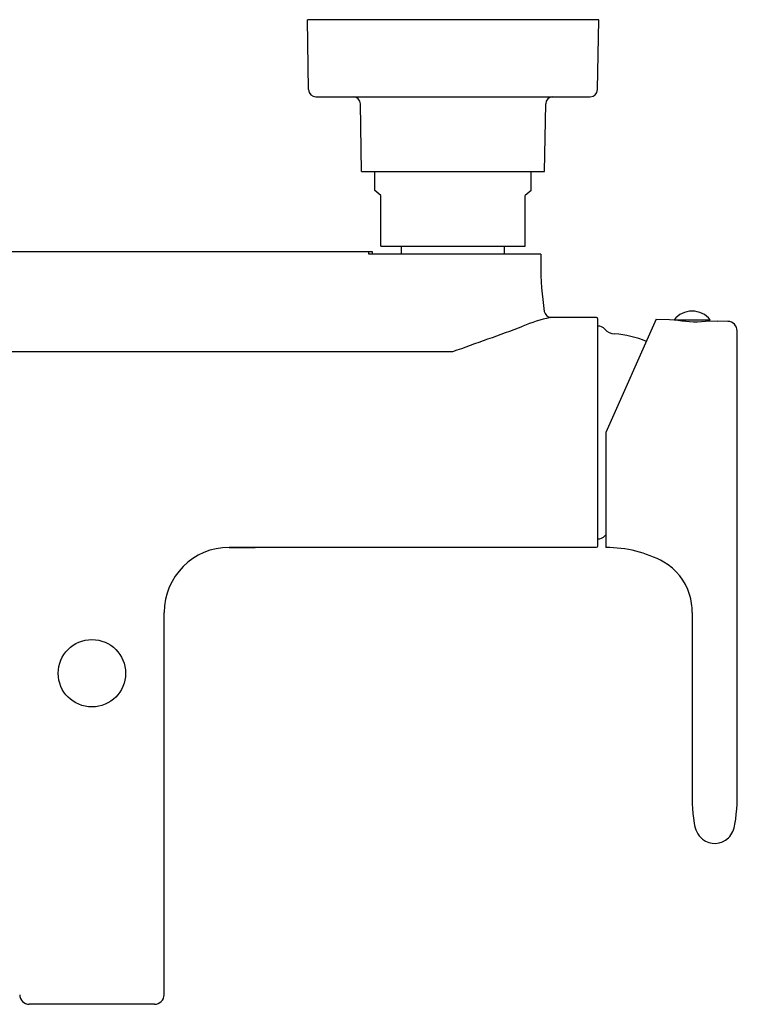
# Model space of a CAD drawing. Extents: x 4261.8 to 4274, y 235.5 to 244.6.
# Drawn here: x 4268.1 to 4274, y 236.6 to 244.6 of the extents above; entities that cross this region are included whole.
import ezdxf

# ---------------------------------------------------------------- set-up
doc = ezdxf.new("R2010")
doc.units = 0
doc.header["$LTSCALE"] = 0.64311
doc.layers.get('0').update_dxf_attribs({"color": 255, "linetype": 'CONTINUOUS'})
doc.layers.get('DEFPOINTS').update_dxf_attribs({"linetype": 'CONTINUOUS'})
doc.styles.get("Standard").update_dxf_attribs({"font": 'txt', "width": 0.8})

msp = doc.modelspace()

# ---------------------------------------------------------------- linework, layer by layer
for p, q in [((4270.4849, 244.0501), (4270.4749, 244.622)), ((4272.8568, 244.622), (4270.4749, 244.622)), ((4272.8468, 244.0501), (4272.8568, 244.622)), ((4270.544, 243.992), (4272.7878, 243.992)), ((4270.9179, 243.3818), (4270.9082, 243.934)), ((4272.4139, 243.3818), (4272.4236, 243.934)), ((4270.9179, 243.3818), (4272.4139, 243.3818)), ((4271.0261, 243.2263), (4271.0261, 243.3818)), ((4272.3056, 243.2263), (4272.3056, 243.3818)), ((4271.0753, 243.185), (4271.0261, 243.2263)), ((4271.0753, 242.7716), (4271.0753, 243.185)), ((4272.3056, 243.2263), (4272.2564, 243.185)), ((4272.2564, 242.7716), (4272.2564, 243.185)), ((4271.0753, 242.7716), (4272.2564, 242.7716)), ((4271.2446, 242.7046), (4271.2446, 242.7716)), ((4272.0871, 242.7046), (4272.0871, 242.7716)), ((4271.0063, 242.7243), (4266.42, 242.7243)), ((4270.9786, 242.7046), (4270.9786, 242.7243)), ((4272.383, 242.7046), (4270.9786, 242.7046)), ((4271.0063, 242.7046), (4271.0063, 242.7243)), ((4272.383, 242.7046), (4272.383, 242.6259)), ((4272.4665, 242.187), (4272.4592, 242.1867)), ((4272.8391, 242.187), (4272.4665, 242.187)), ((4272.849, 240.3188), (4272.849, 242.1771)), ((4273.3278, 242.1732), (4272.9159, 241.248)), ((4273.3278, 242.1732), (4273.4355, 242.17)), ((4273.4355, 242.17), (4273.473, 242.1689)), ((4273.473, 242.1692), (4273.7682, 242.1692)), ((4273.473, 242.1689), (4273.4791, 242.1687)), ((4273.4791, 242.1687), (4273.4803, 242.1686)), ((4273.483, 242.1681), (4273.4803, 242.1686)), ((4273.491, 242.1667), (4273.483, 242.1681)), ((4273.504, 242.1645), (4273.491, 242.1667)), ((4273.5027, 242.1647), (4273.5029, 242.1692)), ((4273.7383, 242.1692), (4273.7389, 242.1578)), ((4273.7626, 242.1605), (4273.7613, 242.1604)), ((4273.7626, 242.1605), (4273.8293, 242.1585)), ((4273.9122, 242.1561), (4273.8293, 242.1585)), ((4273.9886, 238.3733), (4273.9886, 242.0774)), ((4265.0911, 241.91), (4268.1823, 241.9103)), ((4268.1823, 241.9103), (4271.6648, 241.9103)), ((4272.9159, 241.248), (4272.9159, 240.307)), ((4269.8352, 240.3086), (4270.0478, 240.3089)), ((4270.0478, 240.3089), (4269.8352, 240.3086)), ((4272.8391, 240.3089), (4270.0478, 240.3089)), ((4269.3037, 236.6522), (4269.3037, 239.7774)), ((4273.6215, 239.7755), (4273.6215, 238.3733)), ((4269.2249, 236.5735), (4268.2013, 236.5735))]:
    msp.add_line(p, q)
msp.add_circle((4268.7131, 239.2795), 0.2756)
for centre, radius, start, end in [((4270.544, 244.0511), 0.0591, 181, 270), ((4272.7878, 244.0511), 0.0591, 270, 359), ((4270.8492, 243.933), 0.0591, 1, 90), ((4272.4826, 243.933), 0.0591, 90, 179), ((4275.0458, 242.6263), 2.6628, 180.0085, 188.40875), ((4272.696, 241.0509), 1.1602, 101.77437, 113.27773), ((4272.4755, 242.2512), 0.0654, 192.6073, 259.37113), ((4272.8391, 242.1771), 0.00984, 0.00001, 90.00003), ((4273.6206, 242.0509), 0.1892, 38.71799, 141.28201), ((4259.6021, 276.2841), 36.4289, 289.33738, 290.2949), ((4272.849, 242.0393), 0.0787, 42.07736, 90), ((4273.647, 243.0552), 0.902, 260.88038, 277.2848), ((4273.9099, 242.0774), 0.0787, 359.98689, 88.34152), ((4272.9951, 242.1712), 0.1181, 222.07736, 266.2868), ((4272.9351, 241.248), 0.8071, 67.24966, 86.2868), ((4272.9951, 240.3247), 0.1181, 132.34038, 137.92264), ((4272.849, 240.4566), 0.0787, 270, 317.92264), ((4269.8352, 239.7774), 0.5312, 90.00003, 180.00001), ((4272.8391, 240.3188), 0.00984, 270.00042, 360), ((4272.9223, 239.3266), 0.9804, 61.55837, 90.37617), ((4273.1591, 239.7884), 0.4617, 17.11719, 60.10522), ((4273.1085, 239.7785), 0.5131, 359.66097, 16.50443), ((4275.3243, 238.2976), 1.7045, 177.45291, 188.20052), ((4272.2843, 238.3002), 1.7059, 351.42652, 2.45679), ((4273.8473, 238.0779), 0.2113, 186.36748, 227.47148), ((4273.7537, 238.0804), 0.2201, 318.08389, 350.97147), ((4273.8044, 238.0524), 0.1642, 232.48628, 313.53209), ((4268.2013, 236.6522), 0.0787, 180.00003, 270.00002), ((4269.2249, 236.6522), 0.0787, 270.00002, 0.00001)]:
    msp.add_arc(centre, radius, start, end)

# ---------------------------------------------------------------- texts
at = {"layer": 'DEFPOINTS'}
for tag, p, s in [('TRADENAME', (4268.7131, 244.6194), 'SINGULIER'), ('MODELNUMBER', (4268.7132, 244.621), 'K-7787T-4'), ('PRODUCT', (4268.7132, 244.6177), 'BATH AND SHOWER FAUCET ')]:
    msp.add_attdef(tag, p, s, height=0.001, dxfattribs=at)

doc.saveas('drawing.dxf')
